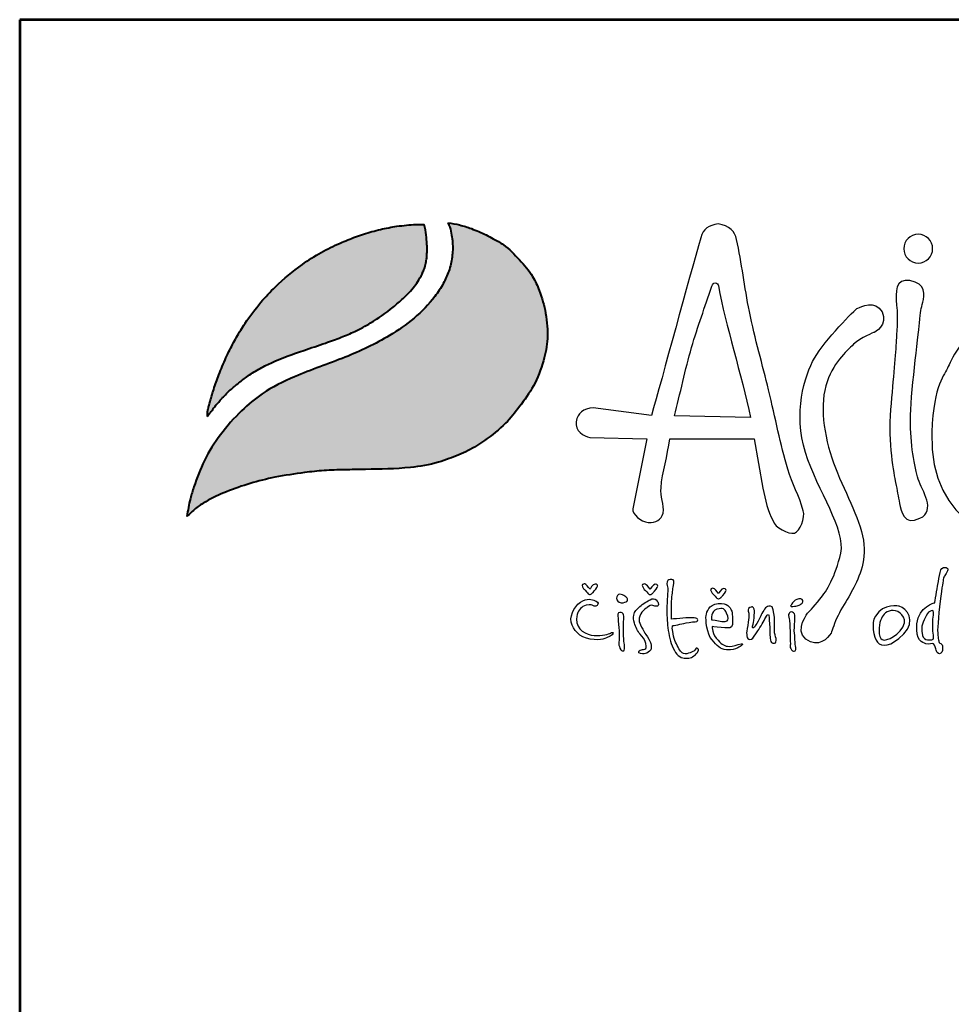
# Model space of a CAD drawing. Extents: x 410 to 4453, y 940 to 6657.
# Drawn here: x 410 to 1107, y 5920 to 6657 of the extents above; entities that cross this region are included whole.
import ezdxf
from ezdxf.enums import TextEntityAlignment as Align

# ---------------------------------------------------------------- set-up
doc = ezdxf.new("R2010")
doc.units = 0
doc.header["$MEASUREMENT"] = 0
doc.layers.get('0').update_dxf_attribs({"linetype": 'CONTINUOUS'})
doc.layers.add('AS-Ramecek', color=9, linetype='CONTINUOUS')
doc.layers.add('Vrstva 1', color=7, linetype='CONTINUOUS')
doc.layers.add('SRAFY', color=9, linetype='CONTINUOUS', lineweight=0)
doc.styles.add('Arial', font='arial.ttf')
doc.styles.add('Castelar', font='CASTELAR.TTF')

# ---------------------------------------------------------------- blocks, each defined once
blk = doc.blocks.new('ram')
at = {"layer": 'Vrstva 1', "lineweight": 40}
h = blk.add_hatch(color=156, dxfattribs=at)
edge = h.paths.add_edge_path()
edge.add_spline(control_points=[(-3917.4, 5345.44), (-3915.26, 5347.49), (-3910.92, 5351.64), (-3901.03, 5358.11), (-3887.36, 5364.35), (-3870.02, 5370.41), (-3850.48, 5375.28), (-3831.87, 5378), (-3814.51, 5380.01), (-3799.31, 5380.35), (-3777.77, 5380.75), (-3754.2, 5380.98), (-3733.16, 5384.41), (-3718.93, 5389.4), (-3706.95, 5394.05), (-3692.95, 5403.32), (-3679.26, 5413.63), (-3667.77, 5428.17), (-3657.05, 5443.23), (-3650.37, 5460.76), (-3647.24, 5476.01), (-3647.64, 5488.01), (-3648.95, 5500.18), (-3652.72, 5512.69), (-3658.81, 5526.59), (-3668.44, 5537.8), (-3678.16, 5547.71), (-3687.25, 5552.9), (-3695.13, 5557.15), (-3703.53, 5560.64), (-3713.13, 5563.82), (-3719.16, 5564.79), (-3722.14, 5565.26)], knot_values=[0, 0, 0, 0, 8.877263, 17.990318, 35.284254, 53.830658, 73.040218, 95.585156, 110.214348, 125.446973, 141.147179, 174.850274, 196.114291, 204.627347, 220.076817, 234.488835, 254.85284, 271.112694, 289.875594, 310.0576, 326.917865, 336.162412, 345.958009, 363.590191, 375.129159, 391.186283, 407.563077, 416.435017, 422.447488, 434.421797, 443.663539, 452.70816, 452.70816, 452.70816, 452.70816], degree=3, periodic=0)
edge.add_spline(control_points=[(-3722.14, 5565.26), (-3721.57, 5564.2), (-3720.02, 5561.31), (-3719.3, 5556.19), (-3718.45, 5550.51), (-3718.36, 5543.19), (-3719.25, 5535.94), (-3721.75, 5527.55), (-3725.46, 5519.24), (-3737.77, 5500.7), (-3762.74, 5480.69), (-3799.73, 5463.5), (-3832.93, 5452.43), (-3859.43, 5439.35), (-3877.76, 5424.04), (-3892.41, 5407.22), (-3904.72, 5388.08), (-3910.96, 5371.38), (-3915.38, 5357.42), (-3916.65, 5349.9), (-3917.4, 5345.44)], knot_values=[0, 0, 0, 0, 3.608101, 9.784231, 15.260709, 20.883694, 31.681478, 37.018958, 47.09407, 58.87532, 103.482169, 140.441539, 181.076333, 208.463289, 228.422823, 252.289805, 275.185162, 296.254276, 305.537954, 319.090851, 319.090851, 319.090851, 319.090851], degree=3, periodic=0)
at = {"layer": 'Vrstva 1'}
h = blk.add_hatch(color=95, dxfattribs=at)
edge = h.paths.add_edge_path()
edge.add_spline(control_points=[(-3739.75, 5564.02), (-3741.83, 5564), (-3748.65, 5563.92), (-3759.62, 5562.87), (-3772.75, 5560.4), (-3785.04, 5556.9), (-3795.07, 5553.27), (-3805.64, 5548.74), (-3817.31, 5543.16), (-3833.77, 5532.49), (-3848.96, 5519.99), (-3863.03, 5504.93), (-3872.59, 5492.15), (-3880.39, 5479.68), (-3886.23, 5468.33), (-3890.74, 5458.42), (-3894.57, 5448.49), (-3897.84, 5439.39), (-3900.01, 5431.35), (-3901.48, 5426.24), (-3901.81, 5424.24), (-3901.95, 5422.79), (-3902.02, 5421.85), (-3902.04, 5421.14), (-3902, 5420.61), (-3901.97, 5420.35), (-3901.95, 5420.21)], knot_values=[0, 0, 0, 0, 6.22537, 20.444716, 32.993778, 46.264892, 58.738754, 64.962535, 80.773503, 97.467649, 123.698765, 139.547086, 159.209162, 171.476224, 183.625492, 197.460006, 204.131726, 215.531235, 226.450274, 229.13092, 231.462777, 232.501008, 233.504918, 234.30005, 234.638818, 235.08131, 235.08131, 235.08131, 235.08131], degree=3, periodic=0)
edge.add_spline(control_points=[(-3901.95, 5420.21), (-3901.89, 5420.29), (-3901.64, 5420.65), (-3901.26, 5421.19), (-3900.92, 5421.7), (-3900.66, 5422.04), (-3900.32, 5422.48), (-3899.85, 5423.11), (-3899.22, 5423.95), (-3898.02, 5425.52), (-3896.6, 5427.5), (-3894.86, 5429.51), (-3893.14, 5431.45), (-3891.57, 5433.52), (-3888.73, 5436.1), (-3885.1, 5440.06), (-3879.32, 5444.79), (-3872.1, 5450.41), (-3863.85, 5455.69), (-3849.75, 5462.82), (-3832.8, 5468.74), (-3815.09, 5474.71), (-3802.26, 5479.23), (-3790.92, 5484.1), (-3777.61, 5491.16), (-3765.69, 5499.75), (-3754.76, 5509.01), (-3748.3, 5515.86), (-3743.48, 5522.63), (-3741.05, 5527.46), (-3739.17, 5532.04), (-3738.42, 5535.91), (-3737.65, 5539.62), (-3737.73, 5542.57), (-3737.49, 5545.24), (-3737.62, 5548.36), (-3738.11, 5553.35), (-3738.56, 5558.81), (-3739.44, 5562.66), (-3739.75, 5564.02)], knot_values=[0, 0, 0, 0, 0.312908, 1.298685, 2.008017, 2.134408, 2.581949, 3.686042, 4.50701, 5.712508, 9.608109, 11.811215, 13.69174, 17.380381, 19.560357, 25.186854, 33.484487, 41.917379, 52.643252, 62.788483, 89.255594, 106.374822, 118.886465, 130.044751, 143.368844, 164.008426, 173.967816, 186.331373, 192.137421, 198.817849, 202.534063, 206.936228, 210.606431, 213.860948, 215.749252, 218.649662, 223.192713, 230.818986, 235.021989, 235.021989, 235.021989, 235.021989], degree=3, periodic=0)
at = {"layer": 'AS-Ramecek', "lineweight": 53}
for p, q in [((-4042.5, 5717.25), (-4042.5, 0)), ((0, 5717.25), (-4042.5, 5717.25))]:
    blk.add_line(p, q, dxfattribs=at)
at = {"layer": 'Vrstva 1', "color": 156, "lineweight": 40}
for points in [[(-3722.14, 5565.26), (-3713.25, 5563.6), (-3704.43, 5560.84), (-3693.41, 5556.15), (-3688.1, 5553.33), (-3680.52, 5548.72), (-3668.5, 5537.6), (-3658.61, 5524.95), (-3653.71, 5514.5), (-3648.88, 5497.54), (-3647.75, 5487.81), (-3647.58, 5478.57), (-3650.55, 5461.97), (-3658, 5443.22), (-3668.39, 5427.59), (-3678.85, 5415.14), (-3694.67, 5402.32), (-3706.89, 5394.69), (-3721.12, 5388.67), (-3729.19, 5385.96), (-3750.1, 5382.07), (-3783.77, 5380.62), (-3799.47, 5380.34), (-3814.69, 5379.77), (-3829.24, 5378.25), (-3851.51, 5374.72), (-3870.14, 5370.07), (-3887.65, 5363.93), (-3903.25, 5356.47), (-3910.81, 5351.38), (-3917.4, 5345.44)], [(-3722.14, 5565.26), (-3720.57, 5562.01), (-3719.26, 5555.98), (-3718.58, 5550.54), (-3718.47, 5544.92), (-3719.87, 5534.21), (-3721.38, 5529.09), (-3725.46, 5519.88), (-3731.89, 5510.02), (-3765.65, 5480.85), (-3798.86, 5464.64), (-3836.76, 5449.98), (-3860.98, 5437.2), (-3876.41, 5424.54), (-3892.16, 5406.61), (-3904.29, 5387.19), (-3912.1, 5367.62), (-3914.78, 5358.73), (-3917.4, 5345.44)]]:
    blk.add_spline(points, degree=3, dxfattribs=at)
at = {"layer": 'Vrstva 1', "color": 95, "lineweight": 40}
for points in [[(-3901.95, 5420.21), (-3902, 5420.65), (-3902.02, 5420.98), (-3902.02, 5421.78), (-3901.95, 5422.78), (-3901.84, 5423.81), (-3901.45, 5426.11), (-3900.77, 5428.71), (-3897.74, 5439.2), (-3893.98, 5449.96), (-3891.56, 5456.17), (-3885.89, 5468.79), (-3880.26, 5479.56), (-3873.79, 5489.98), (-3861.97, 5505.69), (-3851.15, 5517.27), (-3830.96, 5534.02), (-3816.88, 5543), (-3802.7, 5549.98), (-3796.97, 5552.42), (-3785.25, 5556.68), (-3772.47, 5560.26), (-3760.14, 5562.59), (-3745.98, 5563.9), (-3739.75, 5564.02)], [(-3901.95, 5420.21), (-3901.77, 5420.46), (-3901.21, 5421.27), (-3900.8, 5421.85), (-3900.72, 5421.95), (-3900.45, 5422.31), (-3899.79, 5423.19), (-3899.3, 5423.85), (-3898.57, 5424.81), (-3896.21, 5427.91), (-3894.78, 5429.59), (-3893.55, 5431.01), (-3891.17, 5433.82), (-3889.6, 5435.34), (-3885.63, 5439.32), (-3879.34, 5444.73), (-3872.63, 5449.85), (-3863.6, 5455.63), (-3854.56, 5460.25), (-3829.85, 5469.71), (-3813.65, 5475.24), (-3801.89, 5479.52), (-3791.64, 5483.94), (-3779.89, 5490.22), (-3763.03, 5502.11), (-3755.48, 5508.62), (-3747.09, 5517.7), (-3743.77, 5522.46), (-3740.71, 5528.4), (-3739.36, 5531.86), (-3738.37, 5536.15), (-3737.77, 5539.77), (-3737.66, 5543.02), (-3737.55, 5544.91), (-3737.62, 5547.81), (-3738, 5552.33), (-3738.89, 5559.91), (-3739.75, 5564.02)]]:
    blk.add_spline(points, degree=3, dxfattribs=at)
at = {"layer": 'Vrstva 1', "color": 156}
for points, knots in [([(-3456.05, 5349.71), (-3454.74, 5344.34), (-3458.32, 5334.33), (-3462.75, 5333.02), (-3462.75, 5333.02), (-3467.2, 5331.71), (-3477.38, 5337.32), (-3478.72, 5342.12), (-3478.72, 5342.12), (-3482.52, 5349.43), (-3484.62, 5357.59), (-3486.3, 5366.6), (-3486.3, 5366.6), (-3486.3, 5366.6), (-3492.71, 5403.45), (-3492.71, 5403.45), (-3492.71, 5403.45), (-3492.71, 5403.45), (-3556.05, 5403.42), (-3556.05, 5403.42), (-3556.05, 5403.42), (-3557.62, 5390.65), (-3561.65, 5378.75), (-3562.53, 5366.82), (-3562.53, 5366.82), (-3562.99, 5360.57), (-3560.3, 5354.32), (-3560.88, 5347.94), (-3560.88, 5347.94), (-3562.48, 5343), (-3566.36, 5340.36), (-3572.05, 5340.87), (-3572.05, 5340.87), (-3577.73, 5341.37), (-3584.1, 5347.07), (-3583.69, 5351.22), (-3583.69, 5351.22), (-3583.69, 5351.22), (-3573.1, 5403.44), (-3573.1, 5403.44), (-3573.1, 5403.44), (-3573.1, 5403.44), (-3615.77, 5404.6), (-3615.77, 5404.6), (-3615.77, 5404.6), (-3620.06, 5405.01), (-3627.19, 5409.69), (-3626.06, 5416.31), (-3626.06, 5416.31), (-3624.93, 5422.93), (-3620.63, 5426.04), (-3613.22, 5426.71), (-3613.22, 5426.71), (-3613.22, 5426.71), (-3569.7, 5421.06), (-3569.7, 5421.06), (-3569.7, 5421.06), (-3561.67, 5448.82), (-3541.68, 5523.68), (-3532.66, 5554.05), (-3532.66, 5554.05), (-3531.03, 5560.91), (-3526.73, 5563.19), (-3519.76, 5564.33), (-3519.76, 5564.33), (-3511.35, 5563.15), (-3507.14, 5558.54), (-3505.97, 5552.78), (-3505.97, 5552.78), (-3502.11, 5535.19), (-3500.05, 5516.9), (-3496.4, 5498.89), (-3496.4, 5498.89), (-3492.26, 5478.48), (-3486.53, 5458.44), (-3482.04, 5440.17), (-3482.04, 5440.17), (-3476.76, 5418.68), (-3473.37, 5399.67), (-3467.68, 5380.82), (-3467.68, 5380.82), (-3464.27, 5369.51), (-3459.3, 5361.41), (-3456.05, 5349.71)], [0, 0, 0, 0, 0.047619, 0.047619, 0.047619, 0.047619, 0.095238, 0.095238, 0.095238, 0.095238, 0.142857, 0.142857, 0.142857, 0.142857, 0.190476, 0.190476, 0.190476, 0.190476, 0.238095, 0.238095, 0.238095, 0.238095, 0.285714, 0.285714, 0.285714, 0.285714, 0.333333, 0.333333, 0.333333, 0.333333, 0.380952, 0.380952, 0.380952, 0.380952, 0.428571, 0.428571, 0.428571, 0.428571, 0.47619, 0.47619, 0.47619, 0.47619, 0.52381, 0.52381, 0.52381, 0.52381, 0.571429, 0.571429, 0.571429, 0.571429, 0.619048, 0.619048, 0.619048, 0.619048, 0.666667, 0.666667, 0.666667, 0.666667, 0.714286, 0.714286, 0.714286, 0.714286, 0.761905, 0.761905, 0.761905, 0.761905, 0.809524, 0.809524, 0.809524, 0.809524, 0.857143, 0.857143, 0.857143, 0.857143, 0.904762, 0.904762, 0.904762, 0.904762, 0.952381, 0.952381, 0.952381, 0.952381, 1, 1, 1, 1]), ([(-3370.02, 5556.63), (-3364.09, 5556.63), (-3359.25, 5551.79), (-3359.25, 5545.85), (-3359.25, 5545.85), (-3359.25, 5539.92), (-3364.09, 5535.08), (-3370.02, 5535.08), (-3370.02, 5535.08), (-3375.96, 5535.08), (-3380.8, 5539.92), (-3380.8, 5545.85), (-3380.8, 5545.85), (-3380.8, 5551.79), (-3375.96, 5556.63), (-3370.02, 5556.63)], [0, 0, 0, 0, 0.25, 0.25, 0.25, 0.25, 0.5, 0.5, 0.5, 0.5, 0.75, 0.75, 0.75, 0.75, 1, 1, 1, 1]), ([(-3495.63, 5419.48), (-3502.25, 5451.61), (-3514.23, 5488.4), (-3519.6, 5517.91), (-3519.6, 5517.91), (-3519.82, 5519.06), (-3520.23, 5520.21), (-3522.05, 5520.26), (-3522.05, 5520.26), (-3523.48, 5520.27), (-3524.04, 5519.18), (-3524.44, 5517.7), (-3524.44, 5517.7), (-3529.78, 5501.87), (-3535.02, 5487.99), (-3539.67, 5471.79), (-3539.67, 5471.79), (-3544.33, 5455.59), (-3548.38, 5437.13), (-3552.34, 5420.6), (-3552.34, 5420.6), (-3552.34, 5420.6), (-3495.63, 5419.48), (-3495.63, 5419.48)], [0, 0, 0, 0, 0.166667, 0.166667, 0.166667, 0.166667, 0.333333, 0.333333, 0.333333, 0.333333, 0.5, 0.5, 0.5, 0.5, 0.666667, 0.666667, 0.666667, 0.666667, 0.833333, 0.833333, 0.833333, 0.833333, 1, 1, 1, 1]), ([(-3376.36, 5521.93), (-3363.79, 5519.94), (-3365.35, 5510.92), (-3366.62, 5505.83), (-3366.62, 5505.83), (-3367.89, 5500.75), (-3368.31, 5499.48), (-3369.16, 5490.16), (-3369.16, 5490.16), (-3370.01, 5480.84), (-3375.94, 5435.1), (-3375.94, 5417.73), (-3375.94, 5417.73), (-3375.94, 5400.36), (-3372.97, 5382.15), (-3370.01, 5373.25), (-3370.01, 5373.25), (-3367.04, 5364.36), (-3356.45, 5349.96), (-3368.74, 5344.03), (-3368.74, 5344.03), (-3381.02, 5338.1), (-3382.72, 5349.54), (-3383.99, 5355.04), (-3383.99, 5355.04), (-3385.26, 5360.55), (-3385.68, 5364.78), (-3386.95, 5370.71), (-3386.95, 5370.71), (-3388.22, 5376.64), (-3392.88, 5400.79), (-3390.76, 5425.35), (-3390.76, 5425.35), (-3388.65, 5449.92), (-3386.95, 5467.29), (-3386.53, 5477.45), (-3386.53, 5477.45), (-3386.37, 5481.18), (-3385.08, 5493.4), (-3386.22, 5503.53), (-3386.22, 5503.53), (-3387.36, 5513.72), (-3386.97, 5523.61), (-3376.36, 5521.93)], [0, 0, 0, 0, 0.090909, 0.090909, 0.090909, 0.090909, 0.181818, 0.181818, 0.181818, 0.181818, 0.272727, 0.272727, 0.272727, 0.272727, 0.363636, 0.363636, 0.363636, 0.363636, 0.454545, 0.454545, 0.454545, 0.454545, 0.545455, 0.545455, 0.545455, 0.545455, 0.636364, 0.636364, 0.636364, 0.636364, 0.727273, 0.727273, 0.727273, 0.727273, 0.818182, 0.818182, 0.818182, 0.818182, 0.909091, 0.909091, 0.909091, 0.909091, 1, 1, 1, 1]), ([(-3452.38, 5273.6), (-3452.38, 5273.6), (-3462.99, 5260.6), (-3454.05, 5253.56), (-3454.05, 5253.56), (-3445.11, 5246.51), (-3437.42, 5254.2), (-3435.3, 5258.02), (-3435.3, 5258.02), (-3434.24, 5259.92), (-3432.74, 5266.18), (-3430.05, 5271.39), (-3430.05, 5271.39), (-3427.37, 5276.61), (-3423.5, 5282.46), (-3421.1, 5286.96), (-3421.1, 5286.96), (-3416.31, 5295.94), (-3409.17, 5308.03), (-3410.71, 5324.5), (-3410.71, 5324.5), (-3412.25, 5340.98), (-3424.04, 5361.64), (-3432, 5381.71), (-3432, 5381.71), (-3439.96, 5401.78), (-3444, 5425.86), (-3439.18, 5443.11), (-3439.18, 5443.11), (-3434.37, 5460.37), (-3423.68, 5469.04), (-3418.47, 5474.26), (-3418.47, 5474.26), (-3413.25, 5479.48), (-3403.04, 5483.16), (-3403.04, 5483.16), (-3403.04, 5483.16), (-3403.04, 5483.16), (-3392.23, 5488.8), (-3397.09, 5498.5), (-3397.09, 5498.5), (-3401.95, 5508.19), (-3413.27, 5502.15), (-3415.28, 5501.35), (-3415.28, 5501.35), (-3417.29, 5500.55), (-3440.03, 5477.23), (-3447.65, 5463.98), (-3447.65, 5463.98), (-3455.28, 5450.74), (-3463.71, 5422.65), (-3454.47, 5393.35), (-3454.47, 5393.35), (-3445.24, 5364.05), (-3423.97, 5335.56), (-3427.99, 5317.9), (-3427.99, 5317.9), (-3432, 5300.24), (-3438.42, 5289.81), (-3443.64, 5283.39), (-3443.64, 5283.39), (-3448.86, 5276.97), (-3452.38, 5273.6), (-3452.38, 5273.6)], [0, 0, 0, 0, 0.0625, 0.0625, 0.0625, 0.0625, 0.125, 0.125, 0.125, 0.125, 0.1875, 0.1875, 0.1875, 0.1875, 0.25, 0.25, 0.25, 0.25, 0.3125, 0.3125, 0.3125, 0.3125, 0.375, 0.375, 0.375, 0.375, 0.4375, 0.4375, 0.4375, 0.4375, 0.5, 0.5, 0.5, 0.5, 0.5625, 0.5625, 0.5625, 0.5625, 0.625, 0.625, 0.625, 0.625, 0.6875, 0.6875, 0.6875, 0.6875, 0.75, 0.75, 0.75, 0.75, 0.8125, 0.8125, 0.8125, 0.8125, 0.875, 0.875, 0.875, 0.875, 0.9375, 0.9375, 0.9375, 0.9375, 1, 1, 1, 1]), ([(-3201, 5479.15), (-3201, 5479.15), (-3150.6, 5452.89), (-3169.24, 5394.43), (-3169.24, 5394.43), (-3187.87, 5335.98), (-3272.59, 5323.7), (-3287.41, 5324.54), (-3287.41, 5324.54), (-3302.24, 5325.39), (-3362.3, 5336.44), (-3359.84, 5408.41), (-3359.84, 5408.41), (-3358.57, 5445.69), (-3350.1, 5450.77), (-3347.56, 5457.55), (-3347.56, 5457.55), (-3345.02, 5464.32), (-3333.58, 5484.23), (-3322.57, 5487.62), (-3322.57, 5487.62), (-3311.56, 5491.01), (-3307.75, 5490.16), (-3301.81, 5487.2), (-3301.81, 5487.2), (-3295.89, 5484.23), (-3295.89, 5480.84), (-3290.38, 5481.27), (-3290.38, 5481.27), (-3284.87, 5481.69), (-3277.67, 5486.35), (-3266.66, 5487.2), (-3266.66, 5487.2), (-3255.64, 5488.04), (-3244.21, 5490.59), (-3226.42, 5486.77), (-3226.42, 5486.77), (-3208.63, 5482.96), (-3201, 5479.15), (-3201, 5479.15)], [0, 0, 0, 0, 0.1, 0.1, 0.1, 0.1, 0.2, 0.2, 0.2, 0.2, 0.3, 0.3, 0.3, 0.3, 0.4, 0.4, 0.4, 0.4, 0.5, 0.5, 0.5, 0.5, 0.6, 0.6, 0.6, 0.6, 0.7, 0.7, 0.7, 0.7, 0.8, 0.8, 0.8, 0.8, 0.9, 0.9, 0.9, 0.9, 1, 1, 1, 1]), ([(-3357.59, 5280.8), (-3357.59, 5280.8), (-3369.87, 5278.15), (-3370.99, 5264.93), (-3370.99, 5264.93), (-3372.1, 5251.7), (-3367.05, 5251.22), (-3364.33, 5250.18), (-3364.33, 5250.18), (-3362.15, 5249.35), (-3359.09, 5250.74), (-3358.52, 5250.09), (-3358.52, 5250.09), (-3357.61, 5249.03), (-3356.74, 5246.43), (-3356.56, 5245.39), (-3356.56, 5245.39), (-3356.37, 5244.36), (-3355.43, 5242.39), (-3354.03, 5242.58), (-3354.03, 5242.58), (-3352.62, 5242.76), (-3351.88, 5244.46), (-3351.78, 5246.33), (-3351.78, 5246.33), (-3351.67, 5248.2), (-3351.87, 5249.25), (-3352.62, 5249.81), (-3352.62, 5249.81), (-3353.37, 5250.37), (-3354.4, 5250.66), (-3354.59, 5251.88), (-3354.59, 5251.88), (-3354.78, 5253.1), (-3355.81, 5255.44), (-3355.43, 5262.77), (-3355.43, 5262.77), (-3355.06, 5270.1), (-3353.34, 5285.74), (-3352.34, 5291.89), (-3352.34, 5291.89), (-3351.33, 5298.03), (-3351.3, 5299.63), (-3350.09, 5301.28), (-3350.09, 5301.28), (-3348.89, 5302.92), (-3346.41, 5306.52), (-3349.25, 5307.1), (-3349.25, 5307.1), (-3352.09, 5307.69), (-3353.09, 5306.28), (-3353.75, 5303.53), (-3353.75, 5303.53), (-3354.4, 5300.78), (-3354.87, 5297.13), (-3355.34, 5294.52), (-3355.34, 5294.52), (-3355.81, 5291.79), (-3357.59, 5280.8), (-3357.59, 5280.8)], [0, 0, 0, 0, 0.066667, 0.066667, 0.066667, 0.066667, 0.133333, 0.133333, 0.133333, 0.133333, 0.2, 0.2, 0.2, 0.2, 0.266667, 0.266667, 0.266667, 0.266667, 0.333333, 0.333333, 0.333333, 0.333333, 0.4, 0.4, 0.4, 0.4, 0.466667, 0.466667, 0.466667, 0.466667, 0.533333, 0.533333, 0.533333, 0.533333, 0.6, 0.6, 0.6, 0.6, 0.666667, 0.666667, 0.666667, 0.666667, 0.733333, 0.733333, 0.733333, 0.733333, 0.8, 0.8, 0.8, 0.8, 0.866667, 0.866667, 0.866667, 0.866667, 0.933333, 0.933333, 0.933333, 0.933333, 1, 1, 1, 1]), ([(-3615.72, 5290.95), (-3615.72, 5290.95), (-3613.75, 5294.8), (-3611.88, 5294.8), (-3611.88, 5294.8), (-3610, 5294.8), (-3609.63, 5293.76), (-3610.47, 5292.26), (-3610.47, 5292.26), (-3611.32, 5290.76), (-3613.85, 5288.13), (-3613.85, 5288.13), (-3613.85, 5288.13), (-3613.85, 5288.13), (-3614.97, 5287), (-3615.63, 5287), (-3615.63, 5287), (-3616.28, 5287), (-3616.66, 5287.1), (-3617.5, 5288.13), (-3617.5, 5288.13), (-3618.34, 5289.16), (-3620.5, 5291.32), (-3620.5, 5291.32), (-3620.5, 5291.32), (-3620.5, 5291.32), (-3622.37, 5294.05), (-3621.34, 5294.52), (-3621.34, 5294.52), (-3620.31, 5294.98), (-3619.94, 5295.36), (-3618.72, 5294.42), (-3618.72, 5294.42), (-3617.5, 5293.48), (-3615.72, 5290.95), (-3615.72, 5290.95)], [0, 0, 0, 0, 0.111111, 0.111111, 0.111111, 0.111111, 0.222222, 0.222222, 0.222222, 0.222222, 0.333333, 0.333333, 0.333333, 0.333333, 0.444444, 0.444444, 0.444444, 0.444444, 0.555556, 0.555556, 0.555556, 0.555556, 0.666667, 0.666667, 0.666667, 0.666667, 0.777778, 0.777778, 0.777778, 0.777778, 0.888889, 0.888889, 0.888889, 0.888889, 1, 1, 1, 1]), ([(-3570.65, 5290.82), (-3570.65, 5290.82), (-3568.68, 5294.67), (-3566.81, 5294.67), (-3566.81, 5294.67), (-3564.94, 5294.67), (-3564.56, 5293.64), (-3565.41, 5292.14), (-3565.41, 5292.14), (-3566.25, 5290.63), (-3568.78, 5288), (-3568.78, 5288), (-3568.78, 5288), (-3568.78, 5288), (-3569.9, 5286.88), (-3570.56, 5286.88), (-3570.56, 5286.88), (-3571.21, 5286.88), (-3571.59, 5286.97), (-3572.43, 5288), (-3572.43, 5288), (-3573.28, 5289.04), (-3575.43, 5291.2), (-3575.43, 5291.2), (-3575.43, 5291.2), (-3575.43, 5291.2), (-3577.31, 5293.92), (-3576.28, 5294.39), (-3576.28, 5294.39), (-3575.25, 5294.86), (-3574.87, 5295.24), (-3573.65, 5294.3), (-3573.65, 5294.3), (-3572.43, 5293.36), (-3570.65, 5290.82), (-3570.65, 5290.82)], [0, 0, 0, 0, 0.111111, 0.111111, 0.111111, 0.111111, 0.222222, 0.222222, 0.222222, 0.222222, 0.333333, 0.333333, 0.333333, 0.333333, 0.444444, 0.444444, 0.444444, 0.444444, 0.555556, 0.555556, 0.555556, 0.555556, 0.666667, 0.666667, 0.666667, 0.666667, 0.777778, 0.777778, 0.777778, 0.777778, 0.888889, 0.888889, 0.888889, 0.888889, 1, 1, 1, 1]), ([(-3554.72, 5268.59), (-3553.4, 5268.59), (-3549.2, 5268.97), (-3546.1, 5269.25), (-3546.1, 5269.25), (-3543.01, 5269.53), (-3541.7, 5269.63), (-3539.36, 5269.53), (-3539.36, 5269.53), (-3537.02, 5269.44), (-3535.52, 5269.44), (-3535.23, 5268.59), (-3535.23, 5268.59), (-3534.95, 5267.75), (-3534.86, 5266.71), (-3537.02, 5266.62), (-3537.02, 5266.62), (-3539.17, 5266.53), (-3543.67, 5265.68), (-3545.45, 5265.31), (-3545.45, 5265.31), (-3547.23, 5264.93), (-3549.44, 5264.6), (-3551.45, 5263.99), (-3551.45, 5263.99), (-3553.45, 5263.38), (-3553.88, 5264.37), (-3554.07, 5262.68), (-3554.07, 5262.68), (-3554.26, 5260.98), (-3553.25, 5254.54), (-3551.63, 5251.22), (-3551.63, 5251.22), (-3550.02, 5247.9), (-3548.14, 5244.25), (-3546.76, 5243.42), (-3546.76, 5243.42), (-3545.38, 5242.59), (-3543.67, 5242.39), (-3541.89, 5242.95), (-3541.89, 5242.95), (-3540.11, 5243.52), (-3538.98, 5244.08), (-3537.95, 5244.64), (-3537.95, 5244.64), (-3536.92, 5245.21), (-3536.55, 5247.27), (-3535.7, 5246.8), (-3535.7, 5246.8), (-3534.86, 5246.33), (-3533.27, 5246), (-3535.42, 5243.42), (-3535.42, 5243.42), (-3537.57, 5240.84), (-3539.99, 5239.37), (-3542.92, 5239.29), (-3542.92, 5239.29), (-3545.85, 5239.2), (-3549.06, 5239.63), (-3551.63, 5243.61), (-3551.63, 5243.61), (-3554.21, 5247.59), (-3555.85, 5252.53), (-3556.79, 5258.07), (-3556.79, 5258.07), (-3557.72, 5263.61), (-3558.1, 5267.94), (-3558.19, 5273.48), (-3558.19, 5273.48), (-3558.29, 5279.02), (-3557.43, 5288.4), (-3557.44, 5290.38), (-3557.44, 5290.38), (-3557.45, 5292.37), (-3558.12, 5292.82), (-3558.1, 5294.98), (-3558.1, 5294.98), (-3558.07, 5297.16), (-3557.45, 5298.28), (-3555.66, 5298.18), (-3555.66, 5298.18), (-3553.87, 5298.08), (-3552.29, 5298.37), (-3552.94, 5295.45), (-3552.94, 5295.45), (-3553.6, 5292.54), (-3553.59, 5292.38), (-3553.79, 5290.29), (-3553.79, 5290.29), (-3553.99, 5288.2), (-3554.75, 5282.2), (-3554.72, 5279.67), (-3554.72, 5279.67), (-3554.75, 5276.95), (-3554.72, 5268.59), (-3554.72, 5268.59)], [0, 0, 0, 0, 0.041667, 0.041667, 0.041667, 0.041667, 0.083333, 0.083333, 0.083333, 0.083333, 0.125, 0.125, 0.125, 0.125, 0.166667, 0.166667, 0.166667, 0.166667, 0.208333, 0.208333, 0.208333, 0.208333, 0.25, 0.25, 0.25, 0.25, 0.291667, 0.291667, 0.291667, 0.291667, 0.333333, 0.333333, 0.333333, 0.333333, 0.375, 0.375, 0.375, 0.375, 0.416667, 0.416667, 0.416667, 0.416667, 0.458333, 0.458333, 0.458333, 0.458333, 0.5, 0.5, 0.5, 0.5, 0.541667, 0.541667, 0.541667, 0.541667, 0.583333, 0.583333, 0.583333, 0.583333, 0.625, 0.625, 0.625, 0.625, 0.666667, 0.666667, 0.666667, 0.666667, 0.708333, 0.708333, 0.708333, 0.708333, 0.75, 0.75, 0.75, 0.75, 0.791667, 0.791667, 0.791667, 0.791667, 0.833333, 0.833333, 0.833333, 0.833333, 0.875, 0.875, 0.875, 0.875, 0.916667, 0.916667, 0.916667, 0.916667, 0.958333, 0.958333, 0.958333, 0.958333, 1, 1, 1, 1]), ([(-3519.49, 5287.64), (-3519.49, 5287.64), (-3517.52, 5291.49), (-3515.65, 5291.49), (-3515.65, 5291.49), (-3513.77, 5291.49), (-3513.4, 5290.46), (-3514.24, 5288.96), (-3514.24, 5288.96), (-3515.09, 5287.46), (-3517.62, 5284.83), (-3517.62, 5284.83), (-3517.62, 5284.83), (-3517.62, 5284.83), (-3518.74, 5283.7), (-3519.4, 5283.7), (-3519.4, 5283.7), (-3520.05, 5283.7), (-3520.43, 5283.79), (-3521.27, 5284.83), (-3521.27, 5284.83), (-3522.11, 5285.86), (-3524.27, 5288.02), (-3524.27, 5288.02), (-3524.27, 5288.02), (-3524.27, 5288.02), (-3526.14, 5290.74), (-3525.11, 5291.21), (-3525.11, 5291.21), (-3524.08, 5291.68), (-3523.7, 5292.06), (-3522.49, 5291.12), (-3522.49, 5291.12), (-3521.27, 5290.18), (-3519.49, 5287.64), (-3519.49, 5287.64)], [0, 0, 0, 0, 0.111111, 0.111111, 0.111111, 0.111111, 0.222222, 0.222222, 0.222222, 0.222222, 0.333333, 0.333333, 0.333333, 0.333333, 0.444444, 0.444444, 0.444444, 0.444444, 0.555556, 0.555556, 0.555556, 0.555556, 0.666667, 0.666667, 0.666667, 0.666667, 0.777778, 0.777778, 0.777778, 0.777778, 0.888889, 0.888889, 0.888889, 0.888889, 1, 1, 1, 1]), ([(-3614.13, 5279.11), (-3614.13, 5279.11), (-3611.34, 5277.23), (-3610.38, 5278.83), (-3610.38, 5278.83), (-3609.42, 5280.43), (-3609.14, 5280.85), (-3611.13, 5281.93), (-3611.13, 5281.93), (-3613.12, 5283.01), (-3616.19, 5284.47), (-3621.06, 5282.21), (-3621.06, 5282.21), (-3625.93, 5279.96), (-3631.18, 5272.35), (-3629.68, 5266.34), (-3629.68, 5266.34), (-3628.18, 5260.33), (-3623.72, 5254.99), (-3615.53, 5253.56), (-3615.53, 5253.56), (-3607.34, 5252.13), (-3603.22, 5254.59), (-3601.57, 5255.26), (-3601.57, 5255.26), (-3599.92, 5255.93), (-3599.44, 5256.47), (-3598.58, 5257.6), (-3598.58, 5257.6), (-3597.71, 5258.73), (-3599.23, 5258.73), (-3600.35, 5258.07), (-3600.35, 5258.07), (-3601.48, 5257.42), (-3606.62, 5255.72), (-3612.54, 5256.29), (-3612.54, 5256.29), (-3618.46, 5256.85), (-3626.03, 5260.33), (-3625.75, 5268.59), (-3625.75, 5268.59), (-3625.56, 5273.94), (-3623.36, 5276.17), (-3620.97, 5277.89), (-3620.97, 5277.89), (-3617.7, 5279.79), (-3614.13, 5279.11), (-3614.13, 5279.11)], [0, 0, 0, 0, 0.083333, 0.083333, 0.083333, 0.083333, 0.166667, 0.166667, 0.166667, 0.166667, 0.25, 0.25, 0.25, 0.25, 0.333333, 0.333333, 0.333333, 0.333333, 0.416667, 0.416667, 0.416667, 0.416667, 0.5, 0.5, 0.5, 0.5, 0.583333, 0.583333, 0.583333, 0.583333, 0.666667, 0.666667, 0.666667, 0.666667, 0.75, 0.75, 0.75, 0.75, 0.833333, 0.833333, 0.833333, 0.833333, 0.916667, 0.916667, 0.916667, 0.916667, 1, 1, 1, 1]), ([(-3588.36, 5281.65), (-3588.36, 5281.65), (-3590.5, 5280.6), (-3592.39, 5280.8), (-3592.39, 5280.8), (-3594.28, 5281), (-3595.94, 5282.66), (-3595.86, 5284.18), (-3595.86, 5284.18), (-3595.78, 5285.71), (-3594.65, 5287.19), (-3593.33, 5287.19), (-3593.33, 5287.19), (-3592.01, 5287.18), (-3590.62, 5286.62), (-3589.67, 5285.78), (-3589.67, 5285.78), (-3588.73, 5284.94), (-3587.67, 5284.53), (-3587.7, 5283.71), (-3587.7, 5283.71), (-3587.53, 5282.14), (-3588.36, 5281.65), (-3588.36, 5281.65)], [0, 0, 0, 0, 0.166667, 0.166667, 0.166667, 0.166667, 0.333333, 0.333333, 0.333333, 0.333333, 0.5, 0.5, 0.5, 0.5, 0.666667, 0.666667, 0.666667, 0.666667, 0.833333, 0.833333, 0.833333, 0.833333, 1, 1, 1, 1]), ([(-3573.28, 5277.05), (-3573.28, 5277.05), (-3570.84, 5279.02), (-3569.62, 5279.02), (-3569.62, 5279.02), (-3568.4, 5279.02), (-3567.29, 5278.08), (-3566.44, 5278.17), (-3566.44, 5278.17), (-3565.58, 5278.27), (-3564.36, 5277.89), (-3564.47, 5279.58), (-3564.47, 5279.58), (-3564.58, 5281.28), (-3565.03, 5281.65), (-3566.06, 5282.87), (-3566.06, 5282.87), (-3567.1, 5284.09), (-3568.98, 5284.06), (-3570.65, 5283.06), (-3570.65, 5283.06), (-3572.32, 5282.05), (-3576.37, 5280.24), (-3578.34, 5277.99), (-3578.34, 5277.99), (-3580.3, 5275.73), (-3582.65, 5274.23), (-3582.93, 5271.6), (-3582.93, 5271.6), (-3583.21, 5268.97), (-3583.32, 5268.39), (-3582.46, 5265.59), (-3582.46, 5265.59), (-3581.6, 5262.79), (-3579.92, 5259.3), (-3578.15, 5257.32), (-3578.15, 5257.32), (-3576.37, 5255.34), (-3574.68, 5253.66), (-3574.03, 5250.37), (-3574.03, 5250.37), (-3573.37, 5247.08), (-3573.28, 5246.62), (-3574.68, 5246.15), (-3574.68, 5246.15), (-3576.09, 5245.67), (-3576.93, 5245.96), (-3578.06, 5245.39), (-3578.06, 5245.39), (-3579.18, 5244.83), (-3580.12, 5243.23), (-3577.96, 5242.86), (-3577.96, 5242.86), (-3575.81, 5242.48), (-3574.49, 5242.38), (-3573.28, 5243.14), (-3573.28, 5243.14), (-3572.06, 5243.9), (-3569.9, 5244.92), (-3569.81, 5246.71), (-3569.81, 5246.71), (-3569.72, 5248.49), (-3569.89, 5249.99), (-3570.47, 5251.12), (-3570.47, 5251.12), (-3571.04, 5252.25), (-3572.25, 5254.5), (-3573.93, 5257.04), (-3573.93, 5257.04), (-3575.62, 5259.58), (-3578.99, 5265.87), (-3578.99, 5267.75), (-3578.99, 5267.75), (-3578.99, 5269.62), (-3578.15, 5272.16), (-3576.84, 5273.85), (-3576.84, 5273.85), (-3575.52, 5275.54), (-3573.28, 5277.05), (-3573.28, 5277.05)], [0, 0, 0, 0, 0.05, 0.05, 0.05, 0.05, 0.1, 0.1, 0.1, 0.1, 0.15, 0.15, 0.15, 0.15, 0.2, 0.2, 0.2, 0.2, 0.25, 0.25, 0.25, 0.25, 0.3, 0.3, 0.3, 0.3, 0.35, 0.35, 0.35, 0.35, 0.4, 0.4, 0.4, 0.4, 0.45, 0.45, 0.45, 0.45, 0.5, 0.5, 0.5, 0.5, 0.55, 0.55, 0.55, 0.55, 0.6, 0.6, 0.6, 0.6, 0.65, 0.65, 0.65, 0.65, 0.7, 0.7, 0.7, 0.7, 0.75, 0.75, 0.75, 0.75, 0.8, 0.8, 0.8, 0.8, 0.85, 0.85, 0.85, 0.85, 0.9, 0.9, 0.9, 0.9, 0.95, 0.95, 0.95, 0.95, 1, 1, 1, 1]), ([(-3524.18, 5262.96), (-3524.18, 5262.96), (-3517.53, 5262.11), (-3514.81, 5262.11), (-3514.81, 5262.11), (-3512.09, 5262.11), (-3509.38, 5260.98), (-3509.09, 5264.55), (-3509.09, 5264.55), (-3508.81, 5268.12), (-3509, 5273.57), (-3509.94, 5275.26), (-3509.94, 5275.26), (-3510.87, 5276.95), (-3512.56, 5281.18), (-3519.87, 5280.24), (-3519.87, 5280.24), (-3527.18, 5279.3), (-3528.12, 5274.04), (-3528.77, 5271.22), (-3528.77, 5271.22), (-3529.43, 5268.4), (-3528.02, 5257.13), (-3524.37, 5253), (-3524.37, 5253), (-3520.71, 5248.87), (-3518.18, 5245.77), (-3513.5, 5245.49), (-3513.5, 5245.49), (-3508.81, 5245.21), (-3507.71, 5245.88), (-3505.16, 5247.08), (-3505.16, 5247.08), (-3502.61, 5248.29), (-3500.01, 5250.28), (-3502.63, 5250), (-3502.63, 5250), (-3505.25, 5249.71), (-3508.62, 5248.02), (-3511.62, 5248.12), (-3511.62, 5248.12), (-3514.62, 5248.21), (-3517.06, 5249.53), (-3519.87, 5252.72), (-3519.87, 5252.72), (-3524.37, 5256.95), (-3524.18, 5262.96), (-3524.18, 5262.96)], [0, 0, 0, 0, 0.083333, 0.083333, 0.083333, 0.083333, 0.166667, 0.166667, 0.166667, 0.166667, 0.25, 0.25, 0.25, 0.25, 0.333333, 0.333333, 0.333333, 0.333333, 0.416667, 0.416667, 0.416667, 0.416667, 0.5, 0.5, 0.5, 0.5, 0.583333, 0.583333, 0.583333, 0.583333, 0.666667, 0.666667, 0.666667, 0.666667, 0.75, 0.75, 0.75, 0.75, 0.833333, 0.833333, 0.833333, 0.833333, 0.916667, 0.916667, 0.916667, 0.916667, 1, 1, 1, 1]), ([(-3524.74, 5268.12), (-3524.74, 5268.12), (-3525.49, 5274.98), (-3520.71, 5276.01), (-3520.71, 5276.01), (-3515.93, 5277.05), (-3515, 5276.48), (-3513.5, 5273.1), (-3513.5, 5273.1), (-3512, 5269.72), (-3512, 5267.84), (-3513.12, 5267.28), (-3513.12, 5267.28), (-3514.25, 5266.71), (-3514.25, 5266.53), (-3517.06, 5266.9), (-3517.06, 5266.9), (-3519.87, 5267.28), (-3524.74, 5268.12), (-3524.74, 5268.12)], [0, 0, 0, 0, 0.2, 0.2, 0.2, 0.2, 0.4, 0.4, 0.4, 0.4, 0.6, 0.6, 0.6, 0.6, 0.8, 0.8, 0.8, 0.8, 1, 1, 1, 1]), ([(-3477.52, 5258.17), (-3477.24, 5256.48), (-3476.11, 5254.22), (-3476.39, 5252.63), (-3476.39, 5252.63), (-3476.68, 5251.03), (-3476.85, 5250.09), (-3478.74, 5250.56), (-3478.74, 5250.56), (-3480.62, 5251.03), (-3480.61, 5251.87), (-3480.89, 5254.22), (-3480.89, 5254.22), (-3481.17, 5256.57), (-3480.98, 5262.96), (-3481.45, 5265.4), (-3481.45, 5265.4), (-3481.92, 5267.84), (-3481.35, 5272.1), (-3482.2, 5271.98), (-3482.2, 5271.98), (-3483.06, 5271.84), (-3483.19, 5271.41), (-3484.36, 5269.53), (-3484.36, 5269.53), (-3485.52, 5267.65), (-3488, 5262.62), (-3490.07, 5259.67), (-3490.07, 5259.67), (-3492.15, 5256.72), (-3493.58, 5254.07), (-3494.94, 5253.57), (-3494.94, 5253.57), (-3496.31, 5253.06), (-3497.66, 5253.37), (-3498.04, 5254.88), (-3498.04, 5254.88), (-3498.42, 5256.39), (-3498.6, 5257.51), (-3498.32, 5259.58), (-3498.32, 5259.58), (-3498.04, 5261.64), (-3497.2, 5265.96), (-3497.01, 5268.12), (-3497.01, 5268.12), (-3496.82, 5270.28), (-3496.44, 5273.01), (-3497.01, 5273.85), (-3497.01, 5273.85), (-3497.57, 5274.7), (-3497.85, 5276.48), (-3496.16, 5277.14), (-3496.16, 5277.14), (-3494.48, 5277.8), (-3494.19, 5278.09), (-3493.73, 5277.51), (-3493.73, 5277.51), (-3493.27, 5276.94), (-3492.23, 5275.54), (-3492.6, 5273.29), (-3492.6, 5273.29), (-3492.98, 5271.03), (-3492.86, 5267.56), (-3493.26, 5266.15), (-3493.26, 5266.15), (-3493.66, 5264.74), (-3494.85, 5261.55), (-3493.73, 5261.83), (-3493.73, 5261.83), (-3492.6, 5262.11), (-3492.14, 5263.28), (-3491.57, 5264.18), (-3491.57, 5264.18), (-3491.01, 5265.07), (-3488.67, 5268.78), (-3487.92, 5270.94), (-3487.92, 5270.94), (-3487.17, 5273.1), (-3484.45, 5277.42), (-3482.95, 5277.89), (-3482.95, 5277.89), (-3481.45, 5278.36), (-3479.49, 5279.49), (-3478.55, 5275.54), (-3478.55, 5275.54), (-3477.61, 5271.6), (-3477.61, 5268.12), (-3477.61, 5265.4), (-3477.61, 5265.4), (-3477.61, 5262.68), (-3477.52, 5258.17), (-3477.52, 5258.17)], [0, 0, 0, 0, 0.043478, 0.043478, 0.043478, 0.043478, 0.086957, 0.086957, 0.086957, 0.086957, 0.130435, 0.130435, 0.130435, 0.130435, 0.173913, 0.173913, 0.173913, 0.173913, 0.217391, 0.217391, 0.217391, 0.217391, 0.26087, 0.26087, 0.26087, 0.26087, 0.304348, 0.304348, 0.304348, 0.304348, 0.347826, 0.347826, 0.347826, 0.347826, 0.391304, 0.391304, 0.391304, 0.391304, 0.434783, 0.434783, 0.434783, 0.434783, 0.478261, 0.478261, 0.478261, 0.478261, 0.521739, 0.521739, 0.521739, 0.521739, 0.565217, 0.565217, 0.565217, 0.565217, 0.608696, 0.608696, 0.608696, 0.608696, 0.652174, 0.652174, 0.652174, 0.652174, 0.695652, 0.695652, 0.695652, 0.695652, 0.73913, 0.73913, 0.73913, 0.73913, 0.782609, 0.782609, 0.782609, 0.782609, 0.826087, 0.826087, 0.826087, 0.826087, 0.869565, 0.869565, 0.869565, 0.869565, 0.913043, 0.913043, 0.913043, 0.913043, 0.956522, 0.956522, 0.956522, 0.956522, 1, 1, 1, 1]), ([(-3465.15, 5279.05), (-3464.78, 5279.47), (-3465.3, 5279.26), (-3464.04, 5280.82), (-3464.04, 5280.82), (-3462.78, 5282.39), (-3461.91, 5283.25), (-3459.43, 5283.7), (-3459.43, 5283.7), (-3456.94, 5284.16), (-3455.84, 5282.95), (-3456.52, 5281.53), (-3456.52, 5281.53), (-3457.2, 5280.1), (-3457.82, 5279.57), (-3459.03, 5279.06), (-3459.03, 5279.06), (-3460.24, 5278.54), (-3460.93, 5278.38), (-3462.71, 5278.22), (-3462.71, 5278.22), (-3464.5, 5278.06), (-3465.34, 5277.8), (-3465.53, 5278.3), (-3465.53, 5278.3), (-3465.71, 5278.8), (-3465.15, 5279.05), (-3465.15, 5279.05)], [0, 0, 0, 0, 0.142857, 0.142857, 0.142857, 0.142857, 0.285714, 0.285714, 0.285714, 0.285714, 0.428571, 0.428571, 0.428571, 0.428571, 0.571429, 0.571429, 0.571429, 0.571429, 0.714286, 0.714286, 0.714286, 0.714286, 0.857143, 0.857143, 0.857143, 0.857143, 1, 1, 1, 1]), ([(-3384.2, 5278.27), (-3378.67, 5276.67), (-3371.18, 5267.3), (-3380.92, 5257.42), (-3380.92, 5257.42), (-3390.65, 5247.54), (-3397.68, 5247.54), (-3400.5, 5251.22), (-3400.5, 5251.22), (-3403.32, 5254.89), (-3405.63, 5265.79), (-3402.09, 5270.75), (-3402.09, 5270.75), (-3396.1, 5280.8), (-3384.2, 5278.27), (-3384.2, 5278.27)], [0, 0, 0, 0, 0.25, 0.25, 0.25, 0.25, 0.5, 0.5, 0.5, 0.5, 0.75, 0.75, 0.75, 0.75, 1, 1, 1, 1]), ([(-3590.24, 5250.84), (-3590.24, 5250.84), (-3589.67, 5248.77), (-3589.77, 5247.27), (-3589.77, 5247.27), (-3589.86, 5245.77), (-3590.14, 5244.74), (-3590.98, 5244.74), (-3590.98, 5244.74), (-3591.83, 5244.74), (-3592.49, 5244.92), (-3593.24, 5246.71), (-3593.24, 5246.71), (-3593.97, 5248.49), (-3594.37, 5249.79), (-3594.08, 5251.22), (-3594.08, 5251.22), (-3593.79, 5252.64), (-3593.61, 5257.98), (-3593.89, 5259.95), (-3593.89, 5259.95), (-3594.17, 5261.92), (-3594.55, 5267.75), (-3594.55, 5268.31), (-3594.55, 5268.31), (-3594.55, 5268.87), (-3595.76, 5272.71), (-3594.36, 5273.29), (-3594.36, 5273.29), (-3592.96, 5273.87), (-3591.74, 5273.7), (-3590.98, 5272.54), (-3590.98, 5272.54), (-3590.23, 5271.37), (-3590.23, 5270.3), (-3590.42, 5268.31), (-3590.42, 5268.31), (-3590.61, 5266.32), (-3590.8, 5264.18), (-3590.7, 5263.24), (-3590.7, 5263.24), (-3590.61, 5262.3), (-3590.8, 5258.07), (-3590.7, 5257.32), (-3590.7, 5257.32), (-3590.59, 5256.62), (-3590.24, 5250.84), (-3590.24, 5250.84)], [0, 0, 0, 0, 0.083333, 0.083333, 0.083333, 0.083333, 0.166667, 0.166667, 0.166667, 0.166667, 0.25, 0.25, 0.25, 0.25, 0.333333, 0.333333, 0.333333, 0.333333, 0.416667, 0.416667, 0.416667, 0.416667, 0.5, 0.5, 0.5, 0.5, 0.583333, 0.583333, 0.583333, 0.583333, 0.666667, 0.666667, 0.666667, 0.666667, 0.75, 0.75, 0.75, 0.75, 0.833333, 0.833333, 0.833333, 0.833333, 0.916667, 0.916667, 0.916667, 0.916667, 1, 1, 1, 1]), ([(-3466.09, 5263.9), (-3466.09, 5263.9), (-3466.37, 5266.62), (-3466.37, 5267.84), (-3466.37, 5267.84), (-3466.37, 5269.06), (-3467.67, 5271.11), (-3467.03, 5272.02), (-3467.03, 5272.02), (-3466.38, 5272.92), (-3466.56, 5273.93), (-3465.24, 5273.89), (-3465.24, 5273.89), (-3463.93, 5273.85), (-3462.43, 5272.89), (-3462.43, 5271.5), (-3462.43, 5271.5), (-3462.44, 5270.12), (-3462.43, 5267.84), (-3462.43, 5266.62), (-3462.43, 5266.62), (-3462.43, 5265.4), (-3463.09, 5259.58), (-3462.62, 5258.07), (-3462.62, 5258.07), (-3462.15, 5256.57), (-3462.34, 5250.47), (-3462.15, 5249.62), (-3462.15, 5249.62), (-3461.96, 5248.78), (-3461.16, 5245.75), (-3462.15, 5244.92), (-3462.15, 5244.92), (-3463.14, 5244.09), (-3463.6, 5244.46), (-3464.84, 5245.62), (-3464.84, 5245.62), (-3466.07, 5246.78), (-3465.82, 5247.84), (-3465.81, 5249.15), (-3465.81, 5249.15), (-3465.79, 5250.46), (-3465.53, 5249.71), (-3465.81, 5251.5), (-3465.81, 5251.5), (-3466.09, 5253.28), (-3465.99, 5257.79), (-3465.99, 5258.73), (-3465.99, 5258.73), (-3465.99, 5259.67), (-3466.09, 5263.9), (-3466.09, 5263.9)], [0, 0, 0, 0, 0.076923, 0.076923, 0.076923, 0.076923, 0.153846, 0.153846, 0.153846, 0.153846, 0.230769, 0.230769, 0.230769, 0.230769, 0.307692, 0.307692, 0.307692, 0.307692, 0.384615, 0.384615, 0.384615, 0.384615, 0.461538, 0.461538, 0.461538, 0.461538, 0.538462, 0.538462, 0.538462, 0.538462, 0.615385, 0.615385, 0.615385, 0.615385, 0.692308, 0.692308, 0.692308, 0.692308, 0.769231, 0.769231, 0.769231, 0.769231, 0.846154, 0.846154, 0.846154, 0.846154, 0.923077, 0.923077, 0.923077, 0.923077, 1, 1, 1, 1]), ([(-3390.26, 5274.98), (-3386.43, 5275.8), (-3379.79, 5272.25), (-3380.26, 5265.87), (-3380.26, 5265.87), (-3383.08, 5256.46), (-3393.88, 5251.7), (-3397.03, 5253.19), (-3397.03, 5253.19), (-3400.19, 5254.68), (-3399.71, 5264.24), (-3398.16, 5267.56), (-3398.16, 5267.56), (-3396.88, 5271.3), (-3395.01, 5273.97), (-3390.26, 5274.98)], [0, 0, 0, 0, 0.25, 0.25, 0.25, 0.25, 0.5, 0.5, 0.5, 0.5, 0.75, 0.75, 0.75, 0.75, 1, 1, 1, 1]), ([(-3359.18, 5262.21), (-3359.18, 5259.01), (-3357.96, 5253.57), (-3359.27, 5253.28), (-3359.27, 5253.28), (-3360.59, 5253), (-3365.83, 5252.06), (-3366.77, 5256.38), (-3366.77, 5256.38), (-3367.7, 5260.7), (-3367.99, 5263.24), (-3365.64, 5268.03), (-3365.64, 5268.03), (-3363.3, 5272.82), (-3362.83, 5273.85), (-3361.33, 5274.32), (-3361.33, 5274.32), (-3359.84, 5274.79), (-3358.62, 5276.29), (-3358.62, 5273.48), (-3358.62, 5273.48), (-3358.62, 5270.66), (-3359.18, 5269.44), (-3359.18, 5266.9), (-3359.18, 5266.9), (-3359.18, 5264.37), (-3359.18, 5262.21), (-3359.18, 5262.21)], [0, 0, 0, 0, 0.142857, 0.142857, 0.142857, 0.142857, 0.285714, 0.285714, 0.285714, 0.285714, 0.428571, 0.428571, 0.428571, 0.428571, 0.571429, 0.571429, 0.571429, 0.571429, 0.714286, 0.714286, 0.714286, 0.714286, 0.857143, 0.857143, 0.857143, 0.857143, 1, 1, 1, 1])]:
    blk.add_open_spline(points, degree=3, knots=knots, dxfattribs=at)
at = {"style": 'Arial'}
blk.add_attdef('PLATNOST', (-1567.68, 41.26), '', height=33.6, dxfattribs=at)
at = {"layer": 'AS-Ramecek', "style": 'Arial', "flags": 4}
for tag, p in [('TYP', (-1169.1, 782.32)), ('JM_VELIKOST', (-1169.1, 659.12)), ('ROZMER', (-1169.1, 535.92)), ('VYSKA', (-1169.1, 412.72)), ('1KS', (-1169.1, 289.52)), ('HMOTNOST', (-1169.1, 166.32))]:
    blk.add_attdef(tag, text='', height=38.5, dxfattribs=at).set_placement(p, align=Align.MIDDLE_LEFT)
at = {"layer": 'SRAFY', "color": 156}
for tag, height, style, p in [('NÁZEV_VÝROBKU', 63, 'Arial', (-323.05, 5444.14)), ('TYP_VÝROBKU', 52.5, 'Castelar', (-323.05, 5310.21))]:
    blk.add_attdef(tag, text='', height=height, dxfattribs=dict(at, style=style)).set_placement(p, align=Align.RIGHT)

msp = doc.modelspace()

# ---------------------------------------------------------------- block references
at = {"lineweight": 0}
msp.add_blockref('ram', (4452.62, 939.53), dxfattribs=at)

doc.saveas('drawing.dxf')
